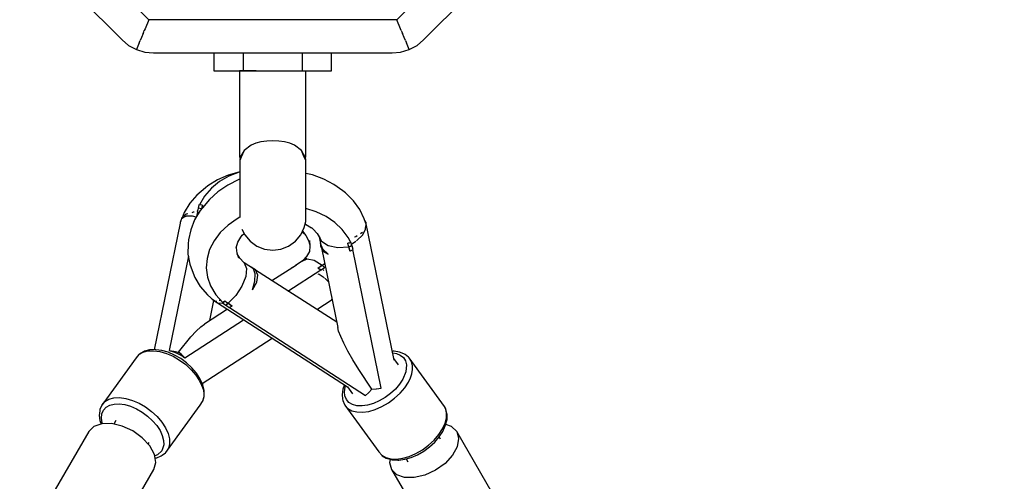
# Model space of a CAD drawing. Units: millimetres. Extents: x 97685 to 125827, y 2287 to 31999.
# Drawn here: x 104040 to 104484, y 17522 to 17730 of the extents above; entities that cross this region are included whole.
import ezdxf

# ---------------------------------------------------------------- set-up
doc = ezdxf.new("R2010")
doc.units = ezdxf.units.MM
doc.layers.add('PV-7ABE', color=7, linetype='Continuous')
doc.layers.add('STREFA', color=1, linetype='Continuous')
doc.styles.get("Standard").update_dxf_attribs({"font": 'arial.ttf'})
doc.dimstyles.new('Kopia Kopia ISO-25 moduły', dxfattribs={"dimtxt": 300, "dimasz": 210, "dimexe": 1.25, "dimexo": 0.625, "dimgap": 80, "dimtad": 1, "dimdec": 1, "dimlfac": 0.001, "dimtxsty": 'Standard', "dimblk": 'OBLIQUE', "dimcen": 2.5, "dimse1": 1, "dimse2": 1, "dimadec": 0, "dimazin": 0, "dimtfac": 1, "dimtdec": 1, "dimtmove": 0, "dimatfit": 3, "dimfxl": 1, "dimtfillclr": 256, "dimarcsym": 0})

# ---------------------------------------------------------------- blocks, each defined once
blk = doc.blocks.new('_OBLIQUE')
at = {"color": 0, "linetype": 'ByBlock', "lineweight": -2}
for p, q in [((-0.5, -0.5), (0.5, 0.5)), ((0, 0), (0, 0))]:
    blk.add_line(p, q, dxfattribs=at)
blk = doc.blocks.new('*D8')
at = {"layer": 'Defpoints', "color": 0}
for p in [(112413.72, 26180.87), (99109.38, 4392.52), (106990.57, 4392.52)]:
    blk.add_point(p, dxfattribs=at)
at = {"layer": 'STREFA', "color": 0, "lineweight": -2}
blk.add_line((99109.38, 26180.87), (99109.38, 4392.52), dxfattribs=at)
at = {"layer": 'STREFA', "color": 0, "lineweight": -2, "xscale": 210, "yscale": 210, "zscale": 210}
for p, rotation in [((99109.38, 26180.87), 90), ((99109.38, 4392.52), 270)]:
    blk.add_blockref('_OBLIQUE', p, dxfattribs=dict(at, rotation=rotation))
at = {"layer": 'STREFA', "color": 0, "insert": (98849.09, 15286.7), "char_height": 300, "attachment_point": 5, "rotation": 90}
blk.add_mtext('21,8m', dxfattribs=at)
blk = doc.blocks.new('*D9')
at = {"layer": 'Defpoints', "color": 0}
for p in [(110404.08, 28415.35), (98114.9, 2392.37), (107298.52, 2392.37)]:
    blk.add_point(p, dxfattribs=at)
at = {"layer": 'STREFA', "color": 0, "lineweight": -2}
blk.add_line((98114.9, 28415.35), (98114.9, 2392.37), dxfattribs=at)
at = {"layer": 'STREFA', "color": 0, "lineweight": -2, "xscale": 210, "yscale": 210, "zscale": 210}
for p, rotation in [((98114.9, 28415.35), 90), ((98114.9, 2392.37), 270)]:
    blk.add_blockref('_OBLIQUE', p, dxfattribs=dict(at, rotation=rotation))
at = {"layer": 'STREFA', "color": 0, "insert": (97881.73, 15403.86), "char_height": 300, "attachment_point": 5, "rotation": 90}
blk.add_mtext('26m', dxfattribs=at)
blk = doc.blocks.new('*D10')
at = {"layer": 'Defpoints', "color": 0}
for p in [(113769.08, 30836.47), (113769.08, 16993.62), (103379.08, 16365.08)]:
    blk.add_point(p, dxfattribs=at)
at = {"layer": 'STREFA', "color": 0, "lineweight": -2}
blk.add_line((103379.08, 30836.47), (113769.08, 30836.47), dxfattribs=at)
at = {"layer": 'STREFA', "color": 0, "lineweight": -2, "xscale": 210, "yscale": 210, "zscale": 210, "rotation": 180}
blk.add_blockref('_OBLIQUE', (103379.08, 30836.47), dxfattribs=at)
at = {"layer": 'STREFA', "color": 0, "lineweight": -2, "xscale": 210, "yscale": 210, "zscale": 210}
blk.add_blockref('_OBLIQUE', (113769.08, 30836.47), dxfattribs=at)
at = {"layer": 'STREFA', "color": 0, "insert": (108574.08, 31096.76), "char_height": 300, "attachment_point": 5}
blk.add_mtext('10,4m', dxfattribs=at)
blk = doc.blocks.new('*D11')
at = {"layer": 'Defpoints', "color": 0}
for p in [(115804.08, 31542.24), (115804.08, 18805.3), (101504.11, 14685.27)]:
    blk.add_point(p, dxfattribs=at)
at = {"layer": 'STREFA', "color": 0, "lineweight": -2}
blk.add_line((101504.11, 31542.24), (115804.08, 31542.24), dxfattribs=at)
at = {"layer": 'STREFA', "color": 0, "lineweight": -2, "xscale": 210, "yscale": 210, "zscale": 210, "rotation": 180}
blk.add_blockref('_OBLIQUE', (101504.11, 31542.24), dxfattribs=at)
at = {"layer": 'STREFA', "color": 0, "lineweight": -2, "xscale": 210, "yscale": 210, "zscale": 210}
blk.add_blockref('_OBLIQUE', (115804.08, 31542.24), dxfattribs=at)
at = {"layer": 'STREFA', "color": 0, "insert": (108654.1, 31802.53), "char_height": 300, "attachment_point": 5}
blk.add_mtext('14,3m', dxfattribs=at)

msp = doc.modelspace()

# ---------------------------------------------------------------- linework, layer by layer
at = {"layer": 'PV-7ABE'}
for p, q in [((104098.19, 17730.08), (103989.11, 17839.16)), ((104319.11, 17839.16), (104210.03, 17730.08)), ((103979.97, 17827.09), (104086.12, 17720.94)), ((104222.1, 17720.94), (104328.26, 17827.09)), ((104098.19, 17730.08), (104096.48, 17725.95)), ((104210.03, 17730.08), (104098.19, 17730.08)), ((104211.74, 17725.95), (104210.03, 17730.08)), ((104094.9, 17722.14), (104094.31, 17720.71)), ((104095.61, 17723.84), (104094.9, 17722.14)), ((104095.61, 17723.84), (104095.94, 17724.63)), ((104095.94, 17724.63), (104096.16, 17725.18)), ((104096.48, 17725.95), (104096.16, 17725.18)), ((104212.06, 17725.18), (104211.74, 17725.95)), ((104212.06, 17725.18), (104212.29, 17724.63)), ((104212.29, 17724.63), (104212.62, 17723.84)), ((104213.32, 17722.14), (104212.62, 17723.84)), ((104213.91, 17720.71), (104213.32, 17722.14)), ((104086.12, 17720.94), (104089.06, 17718.51)), ((104089.07, 17718.51), (104086.12, 17720.94)), ((104086.12, 17720.94), (104089.07, 17718.51)), ((104089.06, 17718.51), (104089.07, 17718.51)), ((104089.07, 17718.51), (104092.61, 17716.61)), ((104093.58, 17718.94), (104092.61, 17716.61)), ((104093.85, 17719.59), (104093.58, 17718.94)), ((104093.85, 17719.59), (104093.99, 17719.92)), ((104093.99, 17719.92), (104094.31, 17720.71)), ((104213.91, 17720.71), (104214.24, 17719.92)), ((104214.24, 17719.92), (104214.38, 17719.59)), ((104214.65, 17718.94), (104214.38, 17719.59)), ((104215.61, 17716.61), (104214.65, 17718.94)), ((104215.61, 17716.61), (104219.16, 17718.51)), ((104219.16, 17718.51), (104222.1, 17720.94)), ((104092.61, 17716.61), (104096.47, 17715.45)), ((104096.47, 17715.45), (104100.27, 17715.08)), ((104100.27, 17715.08), (104207.96, 17715.08)), ((104127.53, 17715.08), (104127.53, 17707.08)), ((104127.53, 17715.08), (104127.53, 17707.08)), ((104140.8, 17715.08), (104140.8, 17707.08)), ((104167.36, 17715.08), (104167.36, 17707.08)), ((104180.64, 17707.08), (104180.64, 17715.08)), ((104207.96, 17715.08), (104211.76, 17715.45)), ((104211.76, 17715.45), (104215.61, 17716.61)), ((104127.53, 17707.08), (104140.8, 17707.08)), ((104139.08, 17707.08), (104139.08, 17668.08)), ((104139.99, 17707.08), (104139.08, 17707.08)), ((104139.08, 17707.08), (104139.08, 17668.08)), ((104142.59, 17707.08), (104139.99, 17707.08)), ((104140.8, 17707.08), (104167.36, 17707.08)), ((104146.58, 17707.08), (104142.59, 17707.08)), ((104167.36, 17707.08), (104180.64, 17707.08)), ((104169.08, 17668.08), (104169.08, 17707.08)), ((104144.29, 17673.5), (104141.14, 17671.14)), ((104146.39, 17674.37), (104144.29, 17673.5)), ((104148.77, 17675.01), (104146.39, 17674.37)), ((104151.37, 17675.4), (104148.77, 17675.01)), ((104154.08, 17675.53), (104151.37, 17675.4)), ((104156.79, 17675.4), (104154.08, 17675.53)), ((104159.38, 17675.01), (104156.79, 17675.4)), ((104161.77, 17674.37), (104159.38, 17675.01)), ((104163.87, 17673.5), (104161.77, 17674.37)), ((104167.02, 17671.15), (104163.87, 17673.5)), ((104141.14, 17671.14), (104139.47, 17668.08)), ((104141.14, 17671.14), (104139.85, 17668.07)), ((104168.7, 17668.08), (104167.02, 17671.15)), ((104168.31, 17668.07), (104167.02, 17671.15)), ((104139.08, 17668.08), (104139.47, 17668.08)), ((104139.39, 17668.08), (104139.22, 17667.02)), ((104139.85, 17668.07), (104139.22, 17666.55)), ((104139.22, 17667.02), (104139.22, 17666.55)), ((104139.22, 17667.02), (104139.22, 17666.55)), ((104139.22, 17666.55), (104139.22, 17665.62)), ((104139.22, 17666.55), (104139.22, 17665.62)), ((104139.22, 17665.62), (104139.22, 17664.26)), ((104139.22, 17665.62), (104139.22, 17664.26)), ((104139.22, 17664.26), (104139.22, 17662.52)), ((104139.22, 17664.26), (104139.22, 17662.52)), ((104168.95, 17666.55), (104168.31, 17668.07)), ((104168.7, 17668.08), (104169.08, 17668.08)), ((104168.95, 17667.02), (104168.78, 17668.08)), ((104168.95, 17666.55), (104168.95, 17667.02)), ((104168.95, 17665.62), (104168.95, 17666.55)), ((104168.95, 17664.26), (104168.95, 17665.62)), ((104168.95, 17662.52), (104168.95, 17664.26)), ((104134.02, 17660.01), (104129.17, 17657.85)), ((104139.22, 17661.56), (104134.02, 17660.01)), ((104139.01, 17661.32), (104134.31, 17659.5)), ((104139.22, 17661.37), (104139.01, 17661.32)), ((104139.22, 17662.52), (104139.22, 17661.37)), ((104139.22, 17662.52), (104139.22, 17660.45)), ((104139.22, 17660.45), (104139.22, 17658.14)), ((104168.95, 17660.45), (104168.95, 17662.52)), ((104172.01, 17660.11), (104168.95, 17660.82)), ((104168.95, 17658.14), (104168.95, 17660.45)), ((104177.07, 17658.25), (104172.01, 17660.11)), ((104129.17, 17657.85), (104124.8, 17655.16)), ((104130.08, 17657.09), (104126.44, 17654.16)), ((104133.83, 17655.53), (104129.4, 17652.53)), ((104134.31, 17659.5), (104130.08, 17657.09)), ((104138.75, 17658.02), (104133.83, 17655.53)), ((104139.22, 17658.19), (104138.75, 17658.02)), ((104139.22, 17658.14), (104139.22, 17655.66)), ((104139.22, 17655.66), (104139.22, 17653.08)), ((104168.95, 17655.66), (104168.95, 17658.14)), ((104168.95, 17653.08), (104168.95, 17655.66)), ((104181.69, 17655.81), (104177.07, 17658.25)), ((104185.77, 17652.86), (104181.69, 17655.81)), ((104119.84, 17651.03), (104116.63, 17647.31)), ((104123.74, 17654.32), (104119.84, 17651.03)), ((104126.44, 17654.16), (104123.31, 17650.56)), ((104124.8, 17655.16), (104123.74, 17654.32)), ((104129.4, 17652.53), (104125.54, 17649.08)), ((104139.22, 17653.08), (104139.22, 17649.25)), ((104168.95, 17649.25), (104168.95, 17653.08)), ((104186.9, 17651.98), (104185.77, 17652.86)), ((104190.46, 17648.46), (104186.9, 17651.98)), ((104116.63, 17647.31), (104114.17, 17643.23)), ((104120.8, 17646.6), (104120.49, 17645.11)), ((104122.33, 17646.4), (104120.8, 17646.6)), ((104123.31, 17650.56), (104121.06, 17646.57)), ((104125.54, 17649.08), (104122.34, 17645.26)), ((104139.22, 17649.25), (104139.22, 17645.71)), ((104168.95, 17645.71), (104168.95, 17649.25)), ((104193.3, 17644.55), (104190.46, 17648.46)), ((104114.17, 17643.23), (104113.21, 17640.81)), ((104115.07, 17642.37), (104113.82, 17641.32)), ((104115.73, 17642.56), (104115.07, 17642.37)), ((104118.2, 17643.26), (104117.54, 17643.08)), ((104118.69, 17643.25), (104118.2, 17643.26)), ((104121.4, 17644.13), (104118.84, 17639.88)), ((104120.16, 17643.48), (104119.71, 17641.33)), ((104120.24, 17644.33), (104120.01, 17643.55)), ((104120.15, 17643.49), (104120.01, 17643.55)), ((104120.01, 17643.55), (104120.15, 17643.47)), ((104120.84, 17643.2), (104120.15, 17643.49)), ((104120.15, 17643.47), (104120.15, 17643.47)), ((104120.84, 17643.2), (104120.16, 17643.48)), ((104120.49, 17645.11), (104120.24, 17644.33)), ((104121.22, 17645), (104120.49, 17645.11)), ((104121.96, 17644.86), (104121.22, 17645)), ((104122.34, 17645.26), (104121.4, 17644.13)), ((104121.96, 17644.86), (104121.94, 17644.78)), ((104121.94, 17644.78), (104121.96, 17644.86)), ((104122.18, 17645.63), (104121.96, 17644.86)), ((104121.99, 17644.85), (104121.96, 17644.86)), ((104122.42, 17646.39), (104122.18, 17645.63)), ((104122.28, 17646.41), (104122.28, 17646.41)), ((104122.28, 17646.41), (104122.28, 17646.41)), ((104122.42, 17646.39), (104122.33, 17646.4)), ((104139.22, 17645.71), (104139.22, 17643.65)), ((104139.22, 17643.65), (104139.22, 17641.91)), ((104168.95, 17643.65), (104168.95, 17645.71)), ((104173.71, 17643.49), (104168.95, 17644.97)), ((104168.95, 17641.91), (104168.95, 17643.65)), ((104178.19, 17641.37), (104173.71, 17643.49)), ((104195.36, 17640.33), (104193.3, 17644.55)), ((104112.38, 17638.36), (104100.68, 17581.32)), ((104112.7, 17639.51), (104112.34, 17638.63)), ((104112.71, 17639.47), (104112.34, 17638.63)), ((104112.34, 17638.63), (104112.39, 17638.31)), ((104112.38, 17638.37), (104112.38, 17638.36)), ((104113.01, 17640.64), (104112.67, 17639.42)), ((104113.31, 17640.89), (104113.01, 17640.64)), ((104113.15, 17640.45), (104113.08, 17640.29)), ((104114.82, 17641.38), (104113.15, 17640.45)), ((104114.98, 17641.47), (104114.88, 17641.41)), ((104117.56, 17641.55), (104114.98, 17641.47)), ((104118.84, 17639.88), (104117.08, 17635.41)), ((104117.82, 17641.48), (104117.56, 17641.55)), ((104119.51, 17641), (104117.92, 17641.45)), ((104138.04, 17640.37), (104133.94, 17637.49)), ((104139.31, 17641.01), (104138.04, 17640.37)), ((104139.22, 17641.91), (104139.22, 17640.97)), ((104168.31, 17636.41), (104168.95, 17639.14)), ((104168.67, 17637.92), (104168.81, 17637.87)), ((104168.81, 17637.87), (104171.61, 17636.31)), ((104168.95, 17640.55), (104168.95, 17641.91)), ((104168.95, 17639.62), (104168.95, 17640.55)), ((104168.95, 17639.14), (104168.95, 17639.62)), ((104182.14, 17638.69), (104178.19, 17641.37)), ((104185.45, 17635.53), (104182.14, 17638.69)), ((104195.97, 17638.69), (104195.36, 17640.33)), ((104196.11, 17638.79), (104195.72, 17639.37)), ((104196.26, 17637.87), (104195.97, 17638.69)), ((104196.11, 17638.79), (104196.08, 17638.37)), ((104196.09, 17636.71), (104196.26, 17637.87)), ((104208.86, 17576.59), (104196.11, 17638.79)), ((104117.08, 17635.41), (104116.16, 17630.83)), ((104130.45, 17634.16), (104127.66, 17630.46)), ((104133.94, 17637.49), (104130.45, 17634.16)), ((104140.2, 17632.82), (104141.16, 17633.69)), ((104140.21, 17635.67), (104141.47, 17633.06)), ((104166.7, 17633.06), (104168.31, 17636.41)), ((104167.39, 17634.5), (104168.25, 17633.73)), ((104167.48, 17634.68), (104168.95, 17632.86)), ((104171.57, 17636.33), (104172.34, 17635.72)), ((104172.34, 17635.72), (104174.12, 17633.7)), ((104174.12, 17633.7), (104175.44, 17631.45)), ((104188.04, 17631.96), (104185.45, 17635.53)), ((104194.34, 17634.04), (104193.64, 17633.58)), ((104194.56, 17634.36), (104194.34, 17634.04)), ((104194.5, 17633), (104195.93, 17635.56)), ((104195.97, 17636.38), (104195.65, 17635.93)), ((104195.93, 17635.56), (104195.95, 17635.74)), ((104196.02, 17637.32), (104195.97, 17636.38)), ((104115.91, 17629.09), (104115.85, 17624.44)), ((104116.16, 17630.83), (104115.91, 17629.09)), ((104127.66, 17630.46), (104125.64, 17626.5)), ((104137.6, 17627.26), (104138.38, 17629.73)), ((104138.38, 17629.73), (104139.66, 17632.1)), ((104139.66, 17632.1), (104140.36, 17632.97)), ((104141.47, 17633.06), (104143.87, 17630.2)), ((104143.87, 17630.2), (104146.9, 17628.03)), ((104161.27, 17628.03), (104164.3, 17630.2)), ((104164.3, 17630.2), (104166.7, 17633.06)), ((104168.95, 17632.86), (104170.23, 17630.49)), ((104170.23, 17630.49), (104170.84, 17628.56)), ((104170.65, 17630.49), (104170.89, 17628.05)), ((104175.04, 17632.13), (104175.64, 17629.24)), ((104175.44, 17631.45), (104176.11, 17630.3)), ((104175.64, 17629.05), (104175.61, 17628.19)), ((104176.68, 17626.57), (104175.64, 17629.24)), ((104175.64, 17629.24), (104175.64, 17629.05)), ((104176.11, 17630.3), (104179.14, 17628.25)), ((104187.91, 17629.29), (104188, 17629.3)), ((104188, 17629.3), (104187.91, 17629.29)), ((104188.15, 17628.52), (104187.91, 17629.29)), ((104188, 17629.3), (104188.08, 17629.32)), ((104188.08, 17629.31), (104188, 17629.3)), ((104189.26, 17629.57), (104188.04, 17631.96)), ((104188.08, 17629.32), (104189.26, 17629.57)), ((104189.27, 17629.55), (104188.08, 17629.31)), ((104189.27, 17629.59), (104189.25, 17629.59)), ((104189.52, 17629.61), (104189.27, 17629.55)), ((104189.52, 17629.61), (104189.27, 17629.59)), ((104189.83, 17628.11), (104189.52, 17629.61)), ((104189.67, 17628.92), (104191.61, 17630.22)), ((104191.5, 17632.17), (104190.95, 17632)), ((104192.17, 17632.61), (104191.5, 17632.17)), ((104191.9, 17630.42), (104192.2, 17630.62)), ((104192.2, 17630.62), (104194.5, 17633)), ((104115.85, 17624.44), (104116.67, 17619.87)), ((104125.64, 17626.5), (104124.45, 17622.36)), ((104137.72, 17627.29), (104137.77, 17627.8)), ((104138, 17624.87), (104137.72, 17627.29)), ((104138.78, 17622.55), (104138, 17624.87)), ((104139.24, 17622.64), (104138.1, 17624.58)), ((104146.9, 17628.03), (104150.38, 17626.66)), ((104150.38, 17626.66), (104154.08, 17626.2)), ((104154.08, 17626.2), (104157.79, 17626.66)), ((104157.79, 17626.66), (104161.27, 17628.03)), ((104170.69, 17625.64), (104169.37, 17623.4)), ((104170.61, 17625.63), (104170.51, 17625.34)), ((104170.89, 17628.05), (104170.61, 17625.63)), ((104175.61, 17628.19), (104176.71, 17625.77)), ((104176.05, 17627.21), (104183.41, 17591.37)), ((104179.12, 17624.39), (104176.68, 17626.57)), ((104176.71, 17625.77), (104179.12, 17624.39)), ((104179.14, 17628.25), (104183.44, 17627.36)), ((104183.44, 17627.36), (104188.37, 17627.75)), ((104188.37, 17627.75), (104188.15, 17628.52)), ((104188.37, 17627.75), (104189.83, 17628.11)), ((104189.1, 17627.92), (104188.37, 17627.75)), ((104188.37, 17627.75), (104188.63, 17626.79)), ((104188.85, 17625.82), (104188.37, 17627.75)), ((104188.63, 17626.79), (104188.85, 17625.82)), ((104188.85, 17625.82), (104188.92, 17625.85)), ((104188.92, 17625.85), (104188.97, 17625.87)), ((104188.92, 17625.85), (104188.92, 17625.85)), ((104188.97, 17625.87), (104189.14, 17625.95)), ((104189.83, 17628.11), (104189.1, 17627.92)), ((104189.14, 17625.95), (104190.3, 17626.55)), ((104189.84, 17628.09), (104189.83, 17628.11)), ((104190.3, 17626.55), (104189.84, 17628.09)), ((104202.99, 17564.01), (104190.17, 17626.48)), ((104116.04, 17623.41), (104107.33, 17581)), ((104116.67, 17619.87), (104117.28, 17618.21)), ((104124.45, 17622.36), (104124.12, 17618.17)), ((104141.02, 17620.62), (104139.24, 17622.64)), ((104141.25, 17620.52), (104140.83, 17620.84)), ((104145.43, 17617.71), (104141.25, 17620.52)), ((104141.25, 17620.52), (104142.29, 17617.96)), ((104167.36, 17621.28), (104164.29, 17619.22)), ((104169.27, 17622.7), (104167.36, 17621.28)), ((104167.36, 17621.28), (104169.63, 17622.3)), ((104169.37, 17623.4), (104167.78, 17621.6)), ((104169.63, 17622.3), (104172.8, 17621.63)), ((104172.8, 17621.63), (104176.36, 17619.35)), ((104176.36, 17619.35), (104177.09, 17619.89)), ((104177.09, 17619.89), (104177.49, 17620.19)), ((104117.28, 17618.21), (104118.93, 17613.87)), ((104124.12, 17618.17), (104124.65, 17614.03)), ((104142.29, 17617.96), (104141.91, 17614.26)), ((104146.25, 17617.35), (104144.32, 17618.46)), ((104146.19, 17615.44), (104145.43, 17617.71)), ((104146.02, 17612.2), (104146.19, 17615.44)), ((104147.35, 17614.94), (104146.25, 17617.35)), ((104182.94, 17593.66), (104146.36, 17617.11)), ((104164.77, 17619.49), (104153.71, 17612.4)), ((104160.94, 17607.77), (104175.81, 17617.39)), ((104162.35, 17618.11), (104162.25, 17617.87)), ((104164.77, 17619.49), (104162.35, 17618.11)), ((104174.5, 17618.06), (104176.36, 17619.35)), ((104175.44, 17618.7), (104174.5, 17618.06)), ((104174.5, 17618.06), (104174.57, 17618.03)), ((104174.57, 17618.03), (104174.5, 17618.06)), ((104175.01, 17615.16), (104174.52, 17615.36)), ((104174.57, 17618.03), (104174.57, 17618.03)), ((104174.57, 17618.03), (104174.62, 17618)), ((104174.62, 17618.01), (104174.57, 17618.03)), ((104174.57, 17618.03), (104174.57, 17618.03)), ((104174.62, 17618), (104174.57, 17618.03)), ((104174.79, 17617.93), (104174.62, 17618.01)), ((104174.62, 17618), (104175.81, 17617.39)), ((104175.95, 17617.32), (104174.79, 17617.93)), ((104176.36, 17619.35), (104175.44, 17618.7)), ((104175.8, 17617.38), (104175.95, 17617.32)), ((104175.95, 17617.32), (104177.39, 17618.41)), ((104176.07, 17619.15), (104176.07, 17619.15)), ((104176.08, 17619.15), (104176.07, 17619.15)), ((104176.89, 17618.9), (104176.36, 17619.35)), ((104176.9, 17617.35), (104176.85, 17617.39)), ((104177.41, 17618.42), (104176.89, 17618.9)), ((104177.2, 17617.01), (104176.9, 17617.35)), ((104177.39, 17618.41), (104177.41, 17618.42)), ((104177.41, 17618.42), (104177.8, 17618.68)), ((104118.93, 17613.87), (104121.38, 17609.79)), ((104124.65, 17614.03), (104126.03, 17610.04)), ((104141.91, 17614.26), (104140.19, 17609.98)), ((104144.93, 17608.36), (104146.02, 17612.2)), ((104144.93, 17608.36), (104146.84, 17611.77)), ((104146.84, 17611.77), (104147.35, 17614.94)), ((104177.26, 17613.66), (104175.01, 17615.16)), ((104177.85, 17613.26), (104177.55, 17613.46)), ((104179.2, 17611.85), (104177.85, 17613.26)), ((104121.38, 17609.79), (104124.6, 17606.06)), ((104126.03, 17610.04), (104128.4, 17606.09)), ((104140.19, 17609.98), (104137.39, 17605.77)), ((104124.6, 17606.06), (104127.5, 17603.42)), ((104125.67, 17594.42), (104127.52, 17603.42)), ((104126.81, 17604.05), (104126.83, 17603.97)), ((104126.83, 17603.97), (104127.06, 17603.82)), ((104127.04, 17603.84), (104126.83, 17603.97)), ((104128.28, 17603.07), (104127.4, 17603.62)), ((104127.5, 17603.42), (104129.17, 17602.5)), ((104128.73, 17603.17), (104128.28, 17603.07)), ((104128.4, 17606.09), (104131.62, 17602.54)), ((104128.74, 17602.74), (104187.85, 17564.52)), ((104129.23, 17602.47), (104129.33, 17602.41)), ((104129.33, 17602.41), (104131.5, 17602.34)), ((104130.43, 17603.54), (104129.98, 17603.44)), ((104130.6, 17603.66), (104130.43, 17603.54)), ((104131.44, 17602.38), (104132.44, 17603.24)), ((104132.44, 17603.24), (104131.44, 17602.38)), ((104131.6, 17602.56), (104131.44, 17602.38)), ((104131.44, 17602.38), (104132.91, 17601.43)), ((104132.44, 17603.24), (104131.62, 17602.54)), ((104132.47, 17603.27), (104132.44, 17603.24)), ((104132.44, 17603.24), (104132.47, 17603.27)), ((104132.47, 17603.27), (104132.44, 17603.24)), ((104132.53, 17603.33), (104132.47, 17603.27)), ((104132.47, 17603.27), (104132.48, 17603.28)), ((104132.48, 17603.28), (104132.47, 17603.27)), ((104132.53, 17603.33), (104132.48, 17603.28)), ((104132.48, 17603.28), (104132.53, 17603.33)), ((104132.53, 17603.33), (104133.24, 17602.78)), ((104132.91, 17601.43), (104133.97, 17602.25)), ((104133.24, 17602.78), (104133.97, 17602.25)), ((104133.97, 17602.25), (104133.44, 17601.82)), ((104137.39, 17605.77), (104133.97, 17602.25)), ((104133.97, 17602.25), (104135.83, 17600.96)), ((104134.89, 17601.6), (104133.97, 17602.25)), ((104173.93, 17599.44), (104180.84, 17603.91)), ((104180.71, 17603.96), (104180.81, 17604.02)), ((104133.67, 17599.55), (104123.29, 17592.89)), ((104133.44, 17601.82), (104132.91, 17601.43)), ((104132.91, 17601.43), (104133.63, 17600.87)), ((104133.63, 17600.87), (104134.37, 17600.33)), ((104134.37, 17600.33), (104134.51, 17600.39)), ((104134.51, 17600.39), (104135.69, 17600.89)), ((104134.52, 17600.39), (104195.9, 17560.69)), ((104135.83, 17600.96), (104134.89, 17601.6)), ((104135.69, 17600.89), (104135.76, 17600.93)), ((104135.76, 17600.93), (104135.83, 17600.96)), ((104114.42, 17577.68), (104140.95, 17594.84)), ((104117.21, 17587.06), (104119.62, 17589.68)), ((104119.62, 17589.68), (104121.67, 17591.64)), ((104121.67, 17591.64), (104123.29, 17592.89)), ((104183.82, 17589.63), (104183.41, 17591.37)), ((104184.74, 17587.21), (104183.82, 17589.63)), ((104111.56, 17580.17), (104117.21, 17587.06)), ((104122.3, 17566.07), (104153.88, 17586.48)), ((104186.16, 17584.19), (104184.74, 17587.21)), ((104093.77, 17579.11), (104095.58, 17580.16)), ((104095.77, 17580.38), (104093.97, 17579.33)), ((104095.58, 17580.16), (104097.81, 17580.75)), ((104096.27, 17580.65), (104095.77, 17580.38)), ((104098.47, 17581.23), (104096.27, 17580.65)), ((104097.81, 17580.75), (104100.38, 17580.86)), ((104100.99, 17581.33), (104098.47, 17581.23)), ((104100.38, 17580.86), (104103.19, 17580.48)), ((104101.44, 17581.32), (104100.99, 17581.33)), ((104104.14, 17580.95), (104101.44, 17581.32)), ((104103.19, 17580.48), (104106.16, 17579.62)), ((104106.97, 17580.13), (104104.14, 17580.95)), ((104109.84, 17578.89), (104106.97, 17580.13)), ((104107.33, 17581), (104109.42, 17580.7)), ((104107.33, 17581), (104109.37, 17580.4)), ((104109.37, 17580.4), (104109.48, 17580.36)), ((104109.42, 17580.7), (104109.54, 17580.68)), ((104109.48, 17580.36), (104111.49, 17579.5)), ((104109.54, 17580.68), (104111.56, 17580.17)), ((104111.49, 17579.5), (104111.56, 17580.17)), ((104112.94, 17579.09), (104111.56, 17580.17)), ((104188.02, 17580.65), (104186.16, 17584.19)), ((104190.28, 17576.68), (104188.02, 17580.65)), ((104208.43, 17580.57), (104208.04, 17580.55)), ((104208.18, 17579.86), (104209.83, 17579.62)), ((104208.91, 17580.58), (104208.43, 17580.57)), ((104211.28, 17580.24), (104208.91, 17580.58)), ((104213.28, 17579.43), (104211.28, 17580.24)), ((104092.44, 17577.64), (104077.09, 17556.49)), ((104093.77, 17579.11), (104092.44, 17577.64)), ((104093.97, 17579.33), (104093.77, 17579.11)), ((104106.16, 17579.62), (104109.16, 17578.32)), ((104109.16, 17578.32), (104112.09, 17576.62)), ((104112.64, 17577.27), (104109.84, 17578.89)), ((104111.49, 17579.5), (104112.93, 17578.74)), ((104112.09, 17576.62), (104114.84, 17574.59)), ((104115.27, 17575.33), (104112.64, 17577.27)), ((104112.93, 17578.74), (104113, 17578.69)), ((104113.02, 17579.02), (104112.94, 17579.09)), ((104113, 17578.69), (104113.07, 17578.65)), ((104114.42, 17577.68), (104113.02, 17579.02)), ((104113.07, 17578.65), (104114.42, 17577.68)), ((104116.81, 17578.88), (104116.48, 17579.01)), ((104116.92, 17578.81), (104116.81, 17578.88)), ((104192.87, 17572.41), (104190.28, 17576.68)), ((104210.73, 17574.51), (104208.71, 17577.29)), ((104209.83, 17579.62), (104211.63, 17578.89)), ((104211.63, 17578.89), (104213.03, 17577.76)), ((104213.03, 17577.76), (104213.98, 17576.28)), ((104213.79, 17579.16), (104213.28, 17579.43)), ((104215.36, 17577.89), (104213.79, 17579.16)), ((104213.98, 17576.28), (104214.43, 17574.49)), ((104215.57, 17577.67), (104215.36, 17577.89)), ((104216.63, 17576), (104215.57, 17577.67)), ((104231.52, 17555.74), (104215.57, 17577.67)), ((104217.14, 17573.99), (104216.63, 17576)), ((104114.84, 17574.59), (104117.32, 17572.3)), ((104117.64, 17573.14), (104115.27, 17575.33)), ((104117.32, 17572.3), (104119.44, 17569.83)), ((104119.66, 17570.78), (104117.64, 17573.14)), ((104198.73, 17563.45), (104192.87, 17572.41)), ((104214.16, 17571.39), (104212.78, 17568.01)), ((104214.43, 17574.49), (104214.16, 17571.39)), ((104216.84, 17570.5), (104217.15, 17572.31)), ((104217.15, 17572.31), (104217.14, 17573.99)), ((104119.44, 17569.83), (104121.11, 17567.28)), ((104121.26, 17568.33), (104119.66, 17570.78)), ((104121.11, 17567.28), (104122.03, 17565.35)), ((104122.38, 17565.89), (104121.26, 17568.33)), ((104212.78, 17568.01), (104211.29, 17565.74)), ((104213.61, 17564.14), (104215.28, 17566.7)), ((104215.28, 17566.7), (104216.21, 17568.62)), ((104216.21, 17568.62), (104216.84, 17570.5)), ((104122.03, 17565.35), (104122.66, 17563.47)), ((104122.53, 17565.46), (104122.38, 17565.89)), ((104123.15, 17563.04), (104122.53, 17565.46)), ((104122.66, 17563.47), (104122.97, 17561.67)), ((104123.21, 17560.8), (104123.15, 17563.04)), ((104185.7, 17563.48), (104185.36, 17561.14)), ((104185.86, 17563.94), (104185.7, 17563.48)), ((104186.41, 17565.46), (104185.86, 17563.94)), ((104186.4, 17562.36), (104186.7, 17564.47)), ((104186.6, 17560.44), (104186.4, 17562.36)), ((104186.7, 17564.47), (104186.94, 17565.12)), ((104187.81, 17564.55), (104190.13, 17561.35)), ((104197.39, 17562.01), (104198.73, 17563.45)), ((104198.73, 17563.45), (104200.79, 17563.6)), ((104200.79, 17563.6), (104200.9, 17563.62)), ((104200.9, 17563.62), (104202.99, 17564.01)), ((104209.41, 17563.54), (104207.21, 17561.51)), ((104211.29, 17565.74), (104209.41, 17563.54)), ((104211.5, 17561.67), (104213.61, 17564.14)), ((104077.09, 17556.49), (104078.41, 17557.97)), ((104078.41, 17557.97), (104080.22, 17559.02)), ((104080.22, 17559.02), (104082.45, 17559.61)), ((104082.45, 17559.61), (104085.02, 17559.71)), ((104085.02, 17559.71), (104087.84, 17559.33)), ((104087.84, 17559.33), (104090.8, 17558.47)), ((104090.8, 17558.47), (104093.8, 17557.18)), ((104121.39, 17556.31), (104122.45, 17557.98)), ((104122.96, 17559.99), (104122.45, 17557.98)), ((104122.45, 17557.98), (104122.6, 17558.24)), ((104122.6, 17558.24), (104123.11, 17560.24)), ((104122.97, 17561.67), (104122.96, 17559.99)), ((104123.11, 17560.24), (104123.21, 17560.8)), ((104185.36, 17561.14), (104185.58, 17559.02)), ((104185.58, 17559.02), (104185.68, 17558.44)), ((104185.68, 17558.44), (104186.47, 17556.6)), ((104187.3, 17558.8), (104186.6, 17560.44)), ((104188.48, 17557.49), (104187.3, 17558.8)), ((104195.9, 17560.69), (104197.31, 17561.93)), ((104197.31, 17561.93), (104197.39, 17562.01)), ((104202.16, 17558.2), (104199.49, 17557.04)), ((104204.76, 17559.7), (104202.16, 17558.2)), ((104207.21, 17561.51), (104204.76, 17559.7)), ((104206.26, 17557.35), (104209.02, 17559.38)), ((104209.02, 17559.38), (104211.5, 17561.67)), ((104076.05, 17553.81), (104075.83, 17551.7)), ((104076.15, 17554.39), (104076.05, 17553.81)), ((104076.94, 17556.23), (104076.15, 17554.39)), ((104077.09, 17556.49), (104076.94, 17556.23)), ((104077.07, 17552.39), (104077.77, 17554.03)), ((104077.77, 17554.03), (104078.94, 17555.34)), ((104078.94, 17555.34), (104080.55, 17556.28)), ((104080.55, 17556.28), (104082.53, 17556.8)), ((104082.53, 17556.8), (104084.82, 17556.89)), ((104084.82, 17556.89), (104087.32, 17556.55)), ((104087.32, 17556.55), (104089.96, 17555.79)), ((104089.96, 17555.79), (104092.62, 17554.64)), ((104092.62, 17554.64), (104095.23, 17553.13)), ((104093.8, 17557.18), (104096.73, 17555.48)), ((104096.73, 17555.48), (104099.48, 17553.45)), ((104099.48, 17553.45), (104101.96, 17551.16)), ((104106.63, 17535.95), (104121.39, 17556.31)), ((104186.47, 17556.6), (104186.62, 17556.34)), ((104186.62, 17556.34), (104187.94, 17554.86)), ((104186.62, 17556.34), (104201.98, 17535.19)), ((104187.94, 17554.86), (104189.75, 17553.81)), ((104190.09, 17556.56), (104188.48, 17557.49)), ((104189.75, 17553.81), (104191.98, 17553.22)), ((104192.07, 17556.03), (104190.09, 17556.56)), ((104191.98, 17553.22), (104194.55, 17553.12)), ((104194.35, 17555.94), (104192.07, 17556.03)), ((104196.86, 17556.28), (104194.35, 17555.94)), ((104194.55, 17553.12), (104197.37, 17553.5)), ((104199.49, 17557.04), (104196.86, 17556.28)), ((104197.37, 17553.5), (104200.33, 17554.36)), ((104200.33, 17554.36), (104203.33, 17555.66)), ((104203.33, 17555.66), (104206.26, 17557.35)), ((104232.17, 17554.38), (104231.52, 17555.74)), ((104232.13, 17554.59), (104231.52, 17555.74)), ((104232.64, 17552.59), (104232.13, 17554.59)), ((104232.5, 17552.85), (104232.17, 17554.38)), ((104075.83, 17551.7), (104076.17, 17549.36)), ((104076.17, 17549.36), (104076.33, 17548.89)), ((104076.33, 17548.89), (104076.7, 17547.86)), ((104076.86, 17550.48), (104077.07, 17552.39)), ((104077.17, 17548.36), (104076.86, 17550.48)), ((104083.33, 17549.46), (104082.35, 17547.78)), ((104095.23, 17553.13), (104097.68, 17551.33)), ((104097.68, 17551.33), (104099.88, 17549.29)), ((104099.88, 17549.29), (104101.76, 17547.09)), ((104101.96, 17551.16), (104104.08, 17548.69)), ((104231.81, 17548.11), (104232.44, 17550.57)), ((104232.07, 17547.37), (104232.68, 17549.79)), ((104232.44, 17550.57), (104232.5, 17552.85)), ((104232.74, 17552.03), (104232.64, 17552.59)), ((104232.68, 17549.79), (104232.74, 17552.03)), ((104071.11, 17544.38), (104047.02, 17503)), ((104073.43, 17546.7), (104071.11, 17544.38)), ((104076.95, 17547.95), (104073.43, 17546.7)), ((104081.34, 17548.02), (104076.95, 17547.95)), ((104077.32, 17547.96), (104077.17, 17548.36)), ((104086.17, 17546.89), (104081.34, 17548.02)), ((104090.96, 17544.68), (104086.17, 17546.89)), ((104095.25, 17541.6), (104090.96, 17544.68)), ((104101.76, 17547.09), (104103.25, 17544.82)), ((104103.25, 17544.82), (104104.29, 17542.55)), ((104104.08, 17548.69), (104105.75, 17546.13)), ((104105.75, 17546.13), (104106.92, 17543.58)), ((104228.97, 17543), (104230.64, 17545.56)), ((104229.2, 17542.05), (104230.79, 17544.5)), ((104230.64, 17545.56), (104231.81, 17548.11)), ((104230.79, 17544.5), (104231.91, 17546.94)), ((104231.91, 17546.94), (104232.07, 17547.37)), ((104234.74, 17546.7), (104232.13, 17547.63)), ((104237.05, 17544.38), (104234.74, 17546.7)), ((104261.15, 17503), (104237.05, 17544.38)), ((104237.05, 17544.38), (104237.93, 17541.23)), ((104098.61, 17537.96), (104095.25, 17541.6)), ((104104.29, 17542.55), (104104.84, 17540.36)), ((104104.84, 17540.36), (104104.9, 17538.34)), ((104106.92, 17543.58), (104107.55, 17541.12)), ((104107.55, 17541.12), (104107.6, 17538.84)), ((104224.38, 17538.24), (104226.86, 17540.53)), ((104226.86, 17540.53), (104228.97, 17543)), ((104227.18, 17539.69), (104229.2, 17542.05)), ((104229.73, 17540.92), (104229.12, 17541.96)), ((104237.93, 17541.23), (104237.28, 17537.55)), ((104097.91, 17538.72), (104098.35, 17539.49)), ((104100.72, 17534.11), (104098.61, 17537.96)), ((104104.03, 17535.77), (104102.1, 17533.94)), ((104104.9, 17538.34), (104104.03, 17535.77)), ((104105.83, 17534.94), (104106.63, 17535.95)), ((104107.27, 17537.31), (104106.63, 17535.95)), ((104107.6, 17538.84), (104107.27, 17537.31)), ((104218.69, 17534.51), (104221.62, 17536.21)), ((104219.37, 17533.94), (104222.17, 17535.56)), ((104221.62, 17536.21), (104224.38, 17538.24)), ((104222.17, 17535.56), (104224.81, 17537.5)), ((104224.81, 17537.5), (104227.18, 17539.69)), ((104237.28, 17537.55), (104235.17, 17533.7)), ((104101.37, 17530.43), (104100.72, 17534.11)), ((104102.1, 17533.94), (104100.84, 17533.43)), ((104101.01, 17532.49), (104101.75, 17532.59)), ((104101.75, 17532.59), (104103.75, 17533.4)), ((104103.75, 17533.4), (104104.26, 17533.68)), ((104104.26, 17533.68), (104105.69, 17534.81)), ((104105.69, 17534.81), (104105.83, 17534.94)), ((104201.98, 17535.19), (104203.3, 17533.72)), ((104203.3, 17533.72), (104205.11, 17532.67)), ((104203.3, 17533.72), (104203.5, 17533.5)), ((104203.5, 17533.5), (104205.31, 17532.45)), ((104205.11, 17532.67), (104207.34, 17532.08)), ((104205.31, 17532.45), (104205.81, 17532.19)), ((104205.81, 17532.19), (104208, 17531.61)), ((104207.05, 17531.86), (104206.8, 17530.43)), ((104207.34, 17532.08), (104209.91, 17531.97)), ((104208, 17531.61), (104210.53, 17531.5)), ((104209.91, 17531.97), (104212.73, 17532.36)), ((104210.53, 17531.5), (104210.98, 17531.52)), ((104210.98, 17531.52), (104213.67, 17531.88)), ((104212.73, 17532.36), (104215.69, 17533.21)), ((104213.67, 17531.88), (104216.5, 17532.7)), ((104214.24, 17532.04), (104215, 17530.74)), ((104215.69, 17533.21), (104218.69, 17534.51)), ((104216.5, 17532.7), (104219.37, 17533.94)), ((104235.17, 17533.7), (104231.8, 17530.05)), ((104092.63, 17513.76), (104100.5, 17527.27)), ((104100.5, 17527.27), (104101.37, 17530.43)), ((104206.8, 17530.43), (104207.67, 17527.27)), ((104209.98, 17524.96), (104207.67, 17527.27)), ((104207.67, 17527.27), (104219.09, 17507.66)), ((104227.52, 17526.98), (104222.72, 17524.77)), ((104231.8, 17530.05), (104227.52, 17526.98)), ((104213.51, 17523.71), (104209.98, 17524.96)), ((104217.9, 17523.64), (104213.51, 17523.71)), ((104222.72, 17524.77), (104217.9, 17523.64))]:
    msp.add_line(p, q, dxfattribs=at)

# ---------------------------------------------------------------- dimensions: what is measured, and where the dimension line sits
at = {"layer": 'STREFA'}
for base, p1, p2, picture, middle in [((115804.08, 31542.24), (101504.11, 14685.27), (115804.08, 18805.3), '*D11', (108654.1, 31802.53)), ((113769.08, 30836.47), (103379.08, 16365.08), (113769.08, 16993.62), '*D10', (108574.08, 31096.76))]:
    dim = msp.add_linear_dim(base=base, p1=p1, p2=p2, dimstyle='Kopia Kopia ISO-25 moduły', override={"dimpost": 'm'}, dxfattribs=at)
    dim.commit()
    dim.dimension.update_dxf_attribs({"geometry": picture, "text_midpoint": middle})
for base, p1, p2, picture, middle in [((98114.9, 2392.37), (110404.08, 28415.35), (107298.52, 2392.37), '*D9', (97881.73, 15403.86)), ((99109.38, 4392.52), (112413.72, 26180.87), (106990.57, 4392.52), '*D8', (98849.09, 15286.7))]:
    dim = msp.add_linear_dim(base=base, p1=p1, p2=p2, angle=90, dimstyle='Kopia Kopia ISO-25 moduły', override={"dimpost": 'm'}, dxfattribs=at)
    dim.commit()
    dim.dimension.update_dxf_attribs({"geometry": picture, "text_midpoint": middle})

doc.saveas('drawing.dxf')
